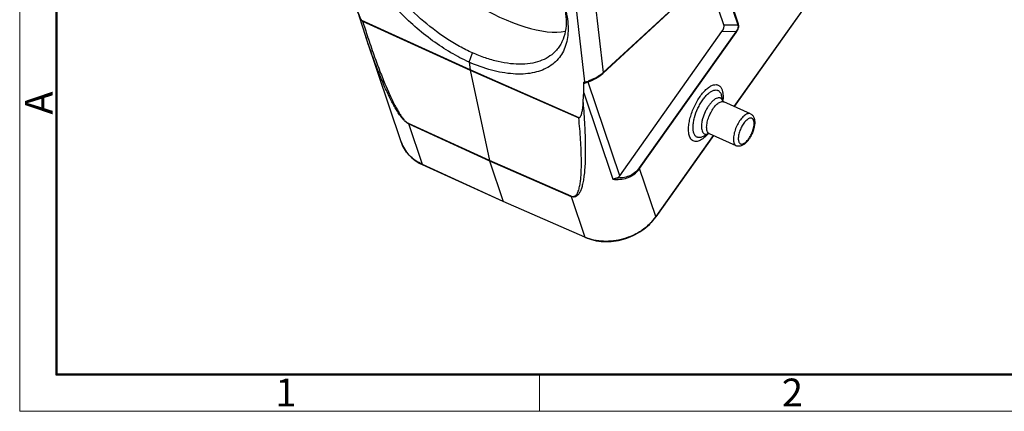
# Model space of a CAD drawing. Units: millimetres. Extents: x 3033 to 3478, y -297 to 18.
# Drawn here: x 3033 to 3174, y -297 to -241 of the extents above; entities that cross this region are included whole.
import ezdxf

# ---------------------------------------------------------------- set-up
doc = ezdxf.new("R2010")
doc.units = ezdxf.units.MM
doc.header["$LTSCALE"] = 65.395
doc.layers.get('0').update_dxf_attribs({"linetype": 'CONTINUOUS', "lineweight": 30})
doc.layers.add('Dim', color=3, linetype='CONTINUOUS', lineweight=15)
doc.layers.add('图框', color=7, linetype='CONTINUOUS', lineweight=20)
doc.styles.add('Romans字体', font='romans.shx', dxfattribs={"width": 0.75})

# ---------------------------------------------------------------- blocks, each defined once
blk = doc.blocks.new('A4图框-NEW')
at = {"layer": '图框', "color": 1, "lineweight": 18}
for p, q in [((833.413, 690.535), (833.413, 480.535)), ((833.413, 480.535), (1130.412, 480.535))]:
    blk.add_line(p, q, dxfattribs=at)
at = {"layer": '图框', "lineweight": 50}
for p, q in [((836.913, 484.018), (836.913, 675.021)), ((836.855, 484.035), (1126.929, 484.035))]:
    blk.add_line(p, q, dxfattribs=at)
at = {"layer": '图框', "color": 6}
blk.add_line((882.948, 484.035), (882.948, 480.535), dxfattribs=at)
at = {"layer": '图框', "color": 6, "insert": (833.904, 508.79), "char_height": 2.652, "width": 2.55791, "attachment_point": 1, "rotation": 90, "style": 'Romans字体'}
blk.add_mtext('A', dxfattribs=at)
at = {"layer": '图框', "color": 6, "char_height": 2.652, "width": 2.55791, "attachment_point": 1, "style": 'Romans字体'}
for s, insert in [('1', (857.76, 483.652)), ('2', (906.025, 483.648))]:
    blk.add_mtext(s, dxfattribs=dict(at, insert=insert))

msp = doc.modelspace()

# ---------------------------------------------------------------- linework, layer by layer
at = {"color": 7, "linetype": 'Continuous'}
for p, q in [((3157.532, -221.929), (3135.067, -253.577)), ((3157.553, -221.939), (3135.088, -253.586)), ((3113.797, -226.119), (3116.383, -248.751)), ((3111.042, -226.661), (3113.718, -250.081)), ((3116.383, -248.751), (3132.87, -233.522)), ((3135.71, -241.83), (3132.923, -233.537)), ((3116.339, -248.861), (3132.826, -233.632)), ((3132.812, -233.644), (3135.597, -241.928)), ((3133.612, -241.923), (3131.299, -235.042)), ((3081.038, -239.191), (3081.898, -241.919)), ((3081.898, -241.919), (3082.485, -243.7)), ((3082.005, -241.412), (3081.908, -241.31)), ((3097.348, -248.354), (3081.91, -241.313)), ((3082.005, -241.412), (3097.359, -248.419)), ((3133.612, -241.923), (3135.597, -241.928)), ((3118.736, -263.481), (3133.348, -242.897)), ((3135.333, -242.902), (3121.524, -262.356)), ((3121.584, -262.452), (3135.393, -242.998)), ((3135.333, -242.902), (3133.348, -242.897)), ((3087.504, -258.632), (3082.47, -243.655)), ((3082.705, -243.574), (3082.72, -243.619)), ((3097.223, -247.254), (3097.705, -245.94)), ((3097.223, -247.254), (3097.348, -248.354)), ((3112.97, -255.185), (3097.348, -248.354)), ((3097.359, -248.419), (3097.349, -248.356)), ((3097.359, -248.419), (3112.894, -255.208)), ((3097.359, -248.419), (3100.114, -261.283)), ((3116.155, -249.018), (3116.339, -248.86)), ((3113.61, -250.111), (3113.718, -250.081)), ((3113.964, -250.178), (3113.751, -250.237)), ((3118.736, -263.481), (3114.234, -250.089)), ((3113.596, -251.645), (3117.737, -263.967)), ((3133.24, -251.868), (3133.276, -251.99)), ((3133.495, -252.844), (3133.276, -251.99)), ((3133.483, -252.833), (3133.492, -252.845)), ((3133.551, -252.895), (3133.599, -252.921)), ((3137.422, -254.629), (3133.599, -252.921)), ((3100.114, -261.283), (3088.58, -256.012)), ((3088.595, -256.067), (3088.581, -256.012)), ((3088.595, -256.067), (3100.129, -261.338)), ((3090.547, -261.872), (3088.595, -256.067)), ((3112.894, -255.208), (3112.972, -255.183)), ((3137.947, -255.244), (3137.978, -255.352)), ((3131.434, -257.461), (3130.651, -257.867)), ((3131.463, -257.459), (3131.432, -257.458)), ((3132.137, -257.744), (3123.891, -269.361)), ((3132.116, -257.735), (3123.893, -269.319)), ((3135.383, -259.194), (3131.56, -257.486)), ((3111.782, -266.375), (3100.114, -261.283)), ((3100.129, -261.338), (3100.114, -261.283)), ((3100.129, -261.338), (3111.797, -266.43)), ((3100.129, -261.338), (3102.082, -267.145)), ((3102.082, -267.145), (3090.547, -261.872)), ((3090.572, -261.903), (3090.547, -261.872)), ((3102.107, -267.177), (3090.572, -261.903)), ((3123.893, -269.319), (3121.584, -262.452)), ((3113.748, -272.234), (3102.082, -267.145)), ((3102.082, -267.145), (3102.107, -267.177)), ((3113.773, -272.266), (3102.107, -267.177)), ((3102.107, -267.177), (3102.107, -267.177)), ((3111.782, -266.375), (3111.797, -266.43)), ((3111.797, -266.43), (3113.748, -272.234)), ((3123.891, -269.361), (3123.893, -269.319)), ((3113.748, -272.234), (3113.773, -272.266))]:
    msp.add_line(p, q, dxfattribs=at)
msp.add_lwpolyline([(3113.963, -250.178), (3114.27, -250.078), (3114.762, -249.869), (3115.266, -249.608), (3115.745, -249.316), (3116.155, -249.018)], dxfattribs=at)
for centre, radius, start, end in [((3246.862, -188.996), 172.992, 197.63732, 198.39086), ((3114.178, -246.425), 3.205, 311.73559, 313.46891), ((3113.081, -246.396), 3.739, 279.79707, 282.88416), ((3112.949, -245.836), 4.315, 282.93494, 287.05385), ((3113.912, -249.994), 0.191, 276.79586, 285.39202), ((3127.511, -252.085), 6.002, 353.62488, 354.021), ((3129.743, -252.154), 3.766, 2.52711, 3.97251), ((3137.442, -255.655), 0.431, 43.77125, 46.5678), ((3126.777, -253.422), 6.134, 317.80531, 318.98708), ((3093.355, -255.816), 6.694, 245.10358, 245.43099), ((3118.019, -265.15), 7.202, 324.37314, 324.63122), ((3116.449, -266.041), 6.756, 246.43455, 246.71842)]:
    msp.add_arc(centre, radius, start, end, dxfattribs=at)
for centre, major_axis, ratio, start_param, end_param in [((3098.883, -231.046), (14.347, -10.472), 0.3963202, -2.3852015, -0.3446919), ((3131.595, -242.96), (1.971, 1.139), 0.4929128, -0.8222442, -0.09951), ((3111.766, -246.916), (-1.039, 7.146), 0.2148199, -2.3247854, -2.0651929), ((3106.733, -233.91), (-3.895, 26.799), 0.2148199, -2.3954006, -2.3247854), ((3116.453, -260.86), (-2.073, 2.836), 0.5062383, -3.2628415, -2.9740534)]:
    msp.add_ellipse(centre, major_axis=major_axis, ratio=ratio, start_param=start_param, end_param=end_param, dxfattribs=at)
for points, knots in [([(3097.223, -247.254), (3096.335, -246.851), (3094.545, -245.909), (3091.95, -244.205), (3089.441, -242.197), (3087.113, -239.96), (3085.048, -237.57), (3083.301, -235.097), (3081.919, -232.608), (3080.941, -230.172), (3080.399, -227.859), (3080.325, -226.033), (3080.52, -224.714), (3080.778, -223.825), (3081.151, -223.017), (3081.637, -222.296), (3082.23, -221.67), (3082.925, -221.143), (3083.717, -220.718), (3084.6, -220.399), (3085.57, -220.188), (3087.008, -220.048), (3088.128, -220.119), (3088.884, -220.225)], [0, 0, 0, 0, 0.0727834, 0.150593, 0.2312637, 0.3122146, 0.391119, 0.466634, 0.5376877, 0.6030418, 0.6618554, 0.7141706, 0.7382033, 0.7610563, 0.783004, 0.8043843, 0.825596, 0.8470575, 0.869193, 0.8923794, 0.91692, 0.9430187, 1, 1, 1, 1]), ([(3097.705, -245.94), (3097.074, -245.653), (3095.8, -245.004), (3093.261, -243.459), (3090.221, -241.119), (3087.518, -238.38), (3085.644, -236.016), (3084.438, -234.229), (3083.433, -232.436), (3082.648, -230.666), (3082.096, -228.95), (3081.788, -227.317), (3081.73, -225.792), (3081.927, -224.4), (3082.381, -223.166), (3082.858, -222.461), (3083.13, -222.153)], [0, 0, 0, 0, 0.0675217, 0.138958, 0.2889291, 0.4395058, 0.5121748, 0.5822118, 0.649026, 0.7119348, 0.7703514, 0.8240415, 0.87314, 0.9181558, 0.9600008, 1, 1, 1, 1]), ([(3081.91, -241.313), (3081.839, -241.232), (3081.757, -241.094), (3081.666, -240.907), (3081.583, -240.728), (3081.49, -240.505), (3081.354, -240.153), (3081.203, -239.716), (3081.091, -239.365), (3081.038, -239.191)], [0, 0, 0, 0, 0.141025, 0.2066373, 0.2712405, 0.3975135, 0.5210841, 0.7627679, 1, 1, 1, 1]), ([(3110.9, -239.374), (3111.153, -240.282), (3111.399, -241.645), (3111.349, -243.413), (3111.13, -244.595), (3110.727, -245.663), (3110.145, -246.602), (3109.392, -247.396), (3108.479, -248.036), (3107.417, -248.515), (3106.219, -248.83), (3104.899, -248.976), (3102.94, -248.943), (3100.317, -248.454), (3098.263, -247.711), (3097.223, -247.254)], [0, 0, 0, 0, 0.132613, 0.1922623, 0.2480763, 0.3009078, 0.3518707, 0.4023422, 0.4538058, 0.5077182, 0.5652716, 0.6272714, 0.6939443, 0.8402298, 1, 1, 1, 1]), ([(3110.868, -239.379), (3110.991, -239.982), (3111.14, -241.151), (3111.03, -242.841), (3110.637, -244.108), (3110.151, -244.98), (3109.856, -245.367), (3109.697, -245.548)], [0, 0, 0, 0, 0.2838876, 0.5407002, 0.7761751, 0.888901, 1, 1, 1, 1]), ([(3135.597, -241.928), (3135.611, -241.956), (3135.629, -242), (3135.65, -242.062), (3135.66, -242.116), (3135.657, -242.176), (3135.652, -242.24), (3135.644, -242.308), (3135.623, -242.404), (3135.575, -242.523), (3135.515, -242.665), (3135.425, -242.787), (3135.364, -242.865), (3135.333, -242.902)], [0, 0, 0, 0, 0.0865813, 0.1334628, 0.1839162, 0.2400897, 0.3006322, 0.3642164, 0.4322153, 0.5764121, 0.7228691, 0.8643812, 1, 1, 1, 1]), ([(3135.393, -242.998), (3135.46, -242.903), (3135.586, -242.703), (3135.716, -242.388), (3135.764, -242.087), (3135.735, -241.905), (3135.71, -241.83)], [0, 0, 0, 0, 0.2784587, 0.5648834, 0.8119408, 1, 1, 1, 1]), ([(3135.71, -241.83), (3135.703, -241.84), (3135.672, -241.879), (3135.631, -241.91), (3135.597, -241.928)], [0, 0, 0, 0, 0.2434516, 1, 1, 1, 1]), ([(3135.333, -242.902), (3135.34, -242.91), (3135.364, -242.939), (3135.385, -242.972), (3135.393, -242.998)], [0, 0, 0, 0, 0.2881006, 1, 1, 1, 1]), ([(3088.596, -256.068), (3088.495, -256.022), (3088.288, -255.893), (3087.988, -255.632), (3087.674, -255.288), (3087.344, -254.861), (3087, -254.352), (3086.497, -253.522), (3085.844, -252.28), (3085.049, -250.547), (3084.215, -248.516), (3083.346, -246.203), (3082.776, -244.563), (3082.486, -243.7)], [0, 0, 0, 0, 0.0236974, 0.0519526, 0.0852378, 0.1238, 0.1677609, 0.2171723, 0.3323486, 0.4691279, 0.6268476, 0.804252, 1, 1, 1, 1]), ([(3082.72, -243.619), (3083.011, -244.491), (3083.578, -246.146), (3084.436, -248.479), (3085.252, -250.526), (3086.02, -252.266), (3086.643, -253.512), (3087.118, -254.341), (3087.44, -254.845), (3087.744, -255.264), (3088.032, -255.6), (3088.303, -255.85), (3088.49, -255.971), (3088.58, -256.013)], [0, 0, 0, 0, 0.199015, 0.3789731, 0.5384467, 0.6760485, 0.7909849, 0.839847, 0.8829554, 0.9203441, 0.9521163, 0.978505, 1, 1, 1, 1]), ([(3109.697, -245.548), (3109.424, -245.858), (3108.786, -246.423), (3107.622, -247.041), (3106.268, -247.43), (3104.746, -247.584), (3103.088, -247.504), (3101.33, -247.195), (3099.514, -246.674), (3098.309, -246.205), (3097.705, -245.94)], [0, 0, 0, 0, 0.0970773, 0.198281, 0.3072489, 0.4263954, 0.5563336, 0.6963947, 0.8450129, 1, 1, 1, 1]), ([(3116.065, -249.018), (3115.922, -249.127), (3115.619, -249.329), (3115.147, -249.589), (3114.677, -249.802), (3114.365, -249.915), (3114.215, -249.961)], [0, 0, 0, 0, 0.2583558, 0.5231892, 0.7742027, 1, 1, 1, 1]), ([(3116.312, -248.816), (3116.293, -248.833), (3116.213, -248.903), (3116.13, -248.97), (3116.065, -249.018)], [0, 0, 0, 0, 0.2385276, 1, 1, 1, 1]), ([(3116.339, -248.86), (3116.353, -248.847), (3116.376, -248.813), (3116.383, -248.772), (3116.383, -248.751)], [0, 0, 0, 0, 0.4742649, 1, 1, 1, 1]), ([(3113.61, -250.111), (3113.611, -250.13), (3113.615, -250.167), (3113.64, -250.217), (3113.691, -250.247), (3113.731, -250.243), (3113.751, -250.237)], [0, 0, 0, 0, 0.2581308, 0.4897621, 0.719424, 1, 1, 1, 1]), ([(3113.718, -250.081), (3113.745, -250.115), (3113.81, -250.171), (3113.896, -250.188), (3113.935, -250.184)], [0, 0, 0, 0, 0.5261819, 1, 1, 1, 1]), ([(3128.706, -257.807), (3128.649, -257.637), (3128.575, -257.25), (3128.565, -256.618), (3128.647, -255.908), (3128.818, -255.146), (3129.072, -254.36), (3129.399, -253.579), (3129.787, -252.833), (3130.222, -252.15), (3130.687, -251.556), (3131.164, -251.072), (3131.638, -250.716), (3132.094, -250.498), (3132.465, -250.443), (3132.725, -250.489), (3132.898, -250.563), (3133.052, -250.677), (3133.236, -250.887), (3133.329, -251.086), (3133.377, -251.227)], [0, 0, 0, 0, 0.0528492, 0.1150399, 0.1856454, 0.2629991, 0.3448917, 0.4288316, 0.5121907, 0.592379, 0.6670087, 0.7340748, 0.7921936, 0.8409779, 0.8816797, 0.9001579, 0.9182075, 0.9365956, 0.9560419, 1, 1, 1, 1]), ([(3129.326, -257.382), (3129.278, -257.239), (3129.216, -256.915), (3129.208, -256.386), (3129.277, -255.791), (3129.472, -254.919), (3129.799, -254.045), (3130.232, -253.214), (3130.596, -252.642), (3130.986, -252.144), (3131.386, -251.738), (3131.783, -251.44), (3132.165, -251.257), (3132.476, -251.211), (3132.694, -251.25), (3132.839, -251.312), (3132.968, -251.407), (3133.122, -251.583), (3133.2, -251.75), (3133.24, -251.868)], [0, 0, 0, 0, 0.0528569, 0.1150563, 0.1856722, 0.2630392, 0.4287482, 0.5121208, 0.5923227, 0.6669651, 0.7340418, 0.7921686, 0.8409596, 0.8816658, 0.9001459, 0.9181974, 0.9365874, 0.9560357, 1, 1, 1, 1]), ([(3133.377, -251.227), (3133.393, -251.277), (3133.456, -251.494), (3133.488, -251.719), (3133.5, -251.893)], [0, 0, 0, 0, 0.2298897, 1, 1, 1, 1]), ([(3113.505, -253.019), (3113.595, -254.101), (3113.737, -256.133), (3113.84, -258.977), (3113.825, -261.087), (3113.74, -262.553), (3113.648, -263.479), (3113.525, -264.284), (3113.372, -264.968), (3113.19, -265.53), (3112.977, -265.97), (3112.732, -266.29), (3112.486, -266.457), (3112.28, -266.512), (3112.063, -266.521), (3111.901, -266.475), (3111.797, -266.43)], [0, 0, 0, 0, 0.225221, 0.4226349, 0.5904654, 0.6627985, 0.7271671, 0.7834718, 0.8318014, 0.8723944, 0.9057328, 0.9327556, 0.9552801, 0.9658432, 0.9765306, 1, 1, 1, 1]), ([(3113.501, -253.02), (3113.484, -253.217), (3113.455, -253.51), (3113.403, -253.898), (3113.357, -254.183), (3113.304, -254.463), (3113.25, -254.691), (3113.192, -254.865), (3113.138, -254.988), (3113.087, -255.086), (3113.03, -255.154), (3112.991, -255.178), (3112.97, -255.185)], [0, 0, 0, 0, 0.2605693, 0.3890957, 0.5162403, 0.6418799, 0.7650924, 0.8251601, 0.8840302, 0.941766, 0.9704699, 1, 1, 1, 1]), ([(3133.49, -252.838), (3133.46, -252.748), (3133.384, -252.584), (3133.223, -252.43), (3133.073, -252.366), (3132.907, -252.336), (3132.669, -252.371), (3132.378, -252.511), (3132.074, -252.739), (3131.769, -253.049), (3131.471, -253.429), (3131.193, -253.866), (3130.863, -254.5), (3130.613, -255.168), (3130.464, -255.833), (3130.411, -256.288), (3130.418, -256.692), (3130.465, -256.94), (3130.501, -257.049)], [0, 0, 0, 0, 0.0439663, 0.0816117, 0.0996667, 0.1181488, 0.1588635, 0.2076674, 0.2658067, 0.3328944, 0.4075518, 0.4877727, 0.5711625, 0.7369065, 0.81429, 0.8849164, 0.9471376, 1, 1, 1, 1]), ([(3131.241, -257.088), (3131.214, -257.005), (3131.174, -256.82), (3131.159, -256.517), (3131.183, -256.178), (3131.27, -255.676), (3131.47, -255.027), (3131.818, -254.288), (3132.185, -253.733), (3132.51, -253.366), (3132.746, -253.153), (3132.979, -252.995), (3133.202, -252.899), (3133.412, -252.868), (3133.543, -252.896), (3133.599, -252.921)], [0, 0, 0, 0, 0.0493966, 0.106502, 0.1707321, 0.2410964, 0.3943138, 0.5527293, 0.7017981, 0.7687661, 0.8289534, 0.8816134, 0.9267224, 0.9653341, 1, 1, 1, 1]), ([(3133.505, -251.988), (3133.508, -252.045), (3133.513, -252.286), (3133.499, -252.527), (3133.48, -252.711)], [0, 0, 0, 0, 0.236856, 1, 1, 1, 1]), ([(3133.492, -252.845), (3133.495, -252.849), (3133.513, -252.868), (3133.533, -252.884), (3133.551, -252.895)], [0, 0, 0, 0, 0.1860981, 1, 1, 1, 1]), ([(3137.422, -254.629), (3137.366, -254.604), (3137.236, -254.576), (3137.025, -254.607), (3136.802, -254.703), (3136.57, -254.86), (3136.333, -255.074), (3136.009, -255.44), (3135.641, -255.996), (3135.293, -256.735), (3135.093, -257.384), (3135.007, -257.886), (3134.982, -258.225), (3134.998, -258.527), (3135.037, -258.713), (3135.065, -258.796)], [0, 0, 0, 0, 0.0346659, 0.0732776, 0.1183866, 0.1710466, 0.2312339, 0.2982019, 0.4472707, 0.6056862, 0.7589036, 0.8292679, 0.893498, 0.9506034, 1, 1, 1, 1]), ([(3137.422, -254.629), (3137.486, -254.657), (3137.607, -254.73), (3137.805, -254.925), (3137.903, -255.114), (3137.947, -255.244)], [0, 0, 0, 0, 0.2531836, 0.5035401, 1, 1, 1, 1]), ([(3111.782, -266.375), (3111.864, -266.412), (3112.02, -266.454), (3112.237, -266.426), (3112.395, -266.34), (3112.515, -266.23), (3112.613, -266.104), (3112.723, -265.921), (3112.832, -265.672), (3112.932, -265.357), (3113.011, -265.028), (3113.075, -264.689), (3113.143, -264.224), (3113.203, -263.629), (3113.245, -262.902), (3113.265, -262.163), (3113.267, -261.413), (3113.255, -260.655), (3113.222, -259.632), (3113.154, -258.341), (3113.04, -256.779), (3112.945, -255.733), (3112.894, -255.208)], [0, 0, 0, 0, 0.0225529, 0.0393519, 0.0535544, 0.0669308, 0.0801314, 0.0933955, 0.120374, 0.1480457, 0.1763442, 0.2051799, 0.2344752, 0.294198, 0.3551453, 0.417067, 0.4797893, 0.5431862, 0.6071633, 0.7365801, 0.8676177, 1, 1, 1, 1]), ([(3137.738, -255.342), (3137.701, -255.306), (3137.61, -255.249), (3137.443, -255.227), (3137.262, -255.268), (3137.071, -255.366), (3136.873, -255.517), (3136.595, -255.795), (3136.275, -256.242), (3135.966, -256.853), (3135.755, -257.491), (3135.675, -258.01), (3135.689, -258.375), (3135.721, -258.533), (3135.745, -258.603)], [0, 0, 0, 0, 0.0352501, 0.0712718, 0.1123297, 0.1608773, 0.2176715, 0.2823617, 0.4304314, 0.5919111, 0.750387, 0.8900593, 0.9491859, 1, 1, 1, 1]), ([(3135.745, -258.603), (3135.766, -258.668), (3135.821, -258.785), (3135.957, -258.916), (3136.135, -258.967), (3136.332, -258.937), (3136.541, -258.838), (3136.759, -258.674), (3136.977, -258.452), (3137.19, -258.18), (3137.39, -257.867), (3137.626, -257.413), (3137.805, -256.935), (3137.912, -256.458), (3137.95, -256.133), (3137.945, -255.843), (3137.911, -255.666), (3137.885, -255.588)], [0, 0, 0, 0, 0.0439659, 0.0816319, 0.1179442, 0.1586688, 0.2074796, 0.2656254, 0.3327309, 0.4074052, 0.487639, 0.5710485, 0.7368288, 0.8142335, 0.8848788, 0.9471314, 1, 1, 1, 1]), ([(3138.017, -255.565), (3138.036, -255.72), (3138.038, -256.05), (3137.959, -256.557), (3137.807, -257.082), (3137.591, -257.602), (3137.322, -258.09), (3137.014, -258.522), (3136.675, -258.877), (3136.419, -259.06), (3136.287, -259.128)], [0, 0, 0, 0, 0.1133632, 0.2374584, 0.370913, 0.508764, 0.6450781, 0.7741051, 0.89273, 1, 1, 1, 1]), ([(3137.816, -255.438), (3137.811, -255.43), (3137.792, -255.402), (3137.77, -255.375), (3137.753, -255.357)], [0, 0, 0, 0, 0.2583574, 1, 1, 1, 1]), ([(3137.885, -255.588), (3137.88, -255.574), (3137.862, -255.522), (3137.837, -255.472), (3137.816, -255.438)], [0, 0, 0, 0, 0.2636694, 1, 1, 1, 1]), ([(3137.977, -255.346), (3137.981, -255.364), (3137.998, -255.436), (3138.011, -255.509), (3138.017, -255.565)], [0, 0, 0, 0, 0.244301, 1, 1, 1, 1]), ([(3130.651, -257.867), (3130.579, -257.905), (3130.437, -257.968), (3130.222, -258.022), (3130.019, -258.03), (3129.833, -257.99), (3129.666, -257.901), (3129.524, -257.767), (3129.407, -257.59), (3129.351, -257.455), (3129.326, -257.382)], [0, 0, 0, 0, 0.1472345, 0.2791727, 0.3987139, 0.5105184, 0.6206556, 0.73562, 0.8609138, 1, 1, 1, 1]), ([(3130.501, -257.049), (3130.532, -257.139), (3130.608, -257.302), (3130.798, -257.486), (3131.046, -257.557), (3131.216, -257.531), (3131.3, -257.507)], [0, 0, 0, 0, 0.2771593, 0.5144724, 0.7433388, 1, 1, 1, 1]), ([(3131.56, -257.486), (3131.524, -257.47), (3131.454, -257.428), (3131.332, -257.302), (3131.271, -257.177), (3131.241, -257.088)], [0, 0, 0, 0, 0.2249683, 0.4614691, 1, 1, 1, 1]), ([(3131.3, -257.507), (3131.318, -257.502), (3131.39, -257.478), (3131.461, -257.447), (3131.512, -257.42)], [0, 0, 0, 0, 0.2374096, 1, 1, 1, 1]), ([(3131.56, -257.486), (3131.551, -257.483), (3131.52, -257.47), (3131.487, -257.462), (3131.463, -257.459)], [0, 0, 0, 0, 0.2744621, 1, 1, 1, 1]), ([(3087.504, -258.632), (3087.622, -258.982), (3087.937, -259.663), (3088.623, -260.567), (3089.498, -261.329), (3090.178, -261.721), (3090.537, -261.887)], [0, 0, 0, 0, 0.2424378, 0.4881956, 0.7400765, 1, 1, 1, 1]), ([(3090.547, -261.872), (3090.186, -261.707), (3089.503, -261.318), (3088.623, -260.56), (3087.936, -259.659), (3087.621, -258.981), (3087.504, -258.632)], [0, 0, 0, 0, 0.2608584, 0.5129808, 0.7583265, 1, 1, 1, 1]), ([(3130.777, -258.06), (3130.668, -258.149), (3130.452, -258.304), (3130.12, -258.476), (3129.803, -258.571), (3129.506, -258.583), (3129.236, -258.507), (3129.007, -258.345), (3128.825, -258.104), (3128.742, -257.912), (3128.706, -257.807)], [0, 0, 0, 0, 0.1642179, 0.3090249, 0.4356958, 0.5478387, 0.6519615, 0.7567739, 0.8708539, 1, 1, 1, 1]), ([(3131.321, -257.542), (3131.276, -257.591), (3131.105, -257.773), (3130.921, -257.945), (3130.777, -258.06)], [0, 0, 0, 0, 0.2636976, 1, 1, 1, 1]), ([(3135.065, -258.796), (3135.095, -258.885), (3135.155, -259.01), (3135.278, -259.136), (3135.347, -259.178), (3135.383, -259.194)], [0, 0, 0, 0, 0.5385309, 0.7750317, 1, 1, 1, 1]), ([(3136.289, -259.128), (3136.152, -259.199), (3135.923, -259.276), (3135.608, -259.271), (3135.455, -259.226), (3135.383, -259.194)], [0, 0, 0, 0, 0.4980067, 0.7462676, 1, 1, 1, 1]), ([(3117.737, -263.967), (3118.081, -264.002), (3118.779, -264.021), (3119.647, -263.855), (3120.308, -263.58), (3120.951, -263.188), (3121.36, -262.769), (3121.584, -262.452)], [0, 0, 0, 0, 0.2388268, 0.4803417, 0.604338, 0.7317984, 1, 1, 1, 1]), ([(3121.524, -262.356), (3121.341, -262.627), (3120.888, -263.09), (3120.077, -263.559), (3119.208, -263.784), (3118.625, -263.807), (3118.337, -263.802)], [0, 0, 0, 0, 0.2695104, 0.5216217, 0.7629899, 1, 1, 1, 1]), ([(3121.584, -262.452), (3121.582, -262.444), (3121.567, -262.409), (3121.543, -262.378), (3121.524, -262.356)], [0, 0, 0, 0, 0.2109169, 1, 1, 1, 1]), ([(3118.337, -263.802), (3118.291, -263.821), (3118.097, -263.895), (3117.894, -263.945), (3117.737, -263.967)], [0, 0, 0, 0, 0.2396154, 1, 1, 1, 1]), ([(3113.773, -272.266), (3114.186, -272.445), (3115.062, -272.728), (3116.447, -272.912), (3117.877, -272.858), (3119.769, -272.474), (3121.957, -271.454), (3123.354, -270.117), (3123.891, -269.361)], [0, 0, 0, 0, 0.1194478, 0.2428816, 0.369468, 0.4979637, 0.7538782, 1, 1, 1, 1]), ([(3123.874, -269.346), (3123.608, -269.716), (3122.996, -270.42), (3121.899, -271.31), (3120.648, -272.024), (3119.288, -272.535), (3117.869, -272.824), (3116.443, -272.88), (3115.063, -272.702), (3114.189, -272.424), (3113.779, -272.247)], [0, 0, 0, 0, 0.1213948, 0.2465103, 0.3742126, 0.5030507, 0.6314448, 0.7578658, 0.8810133, 1, 1, 1, 1])]:
    msp.add_open_spline(points, degree=3, knots=knots, dxfattribs=at)

# ---------------------------------------------------------------- block references
at = {"layer": 'Dim', "xscale": 1.5, "yscale": 1.5, "zscale": 1.5}
msp.add_blockref('A4图框-NEW', (1782.879, -1017.92), dxfattribs=at)

doc.saveas('drawing.dxf')
